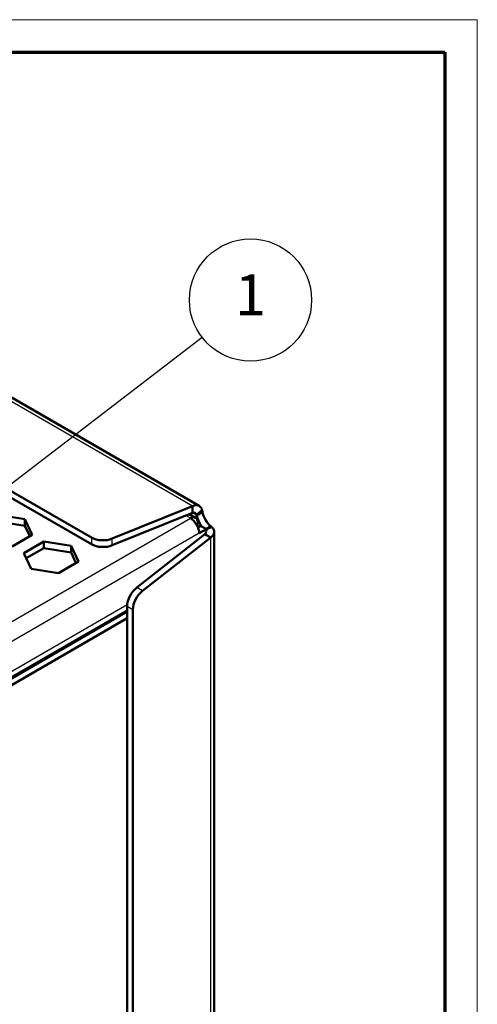
# Model space of a CAD drawing. Units: millimetres. Extents: x 1 to 840, y 1 to 594.
# Drawn here: x 784 to 840, y 472 to 593 of the extents above; entities that cross this region are included whole.
import ezdxf

# ---------------------------------------------------------------- set-up
doc = ezdxf.new("R2010")
doc.units = ezdxf.units.MM
doc.layers.get('0').update_dxf_attribs({"lineweight": 25})
for name, color, linetype, lineweight in [('Sichtbar (ISO)', 7, 'Continuous', 50), ('Sichtbar schmal (ISO)', 1, 'Continuous', 25), ('Symbol (ISO)', 1, 'Continuous', 25)]:
    doc.layers.add(name, color=color, linetype=linetype, lineweight=lineweight)
doc.styles.add('5', font='isocpeur.ttf', dxfattribs={"width": 1.1})

# ---------------------------------------------------------------- blocks, each defined once
blk = doc.blocks.new('Positionsnummer5')
at = {"layer": 'Symbol (ISO)'}
h = blk.add_hatch(color=256, dxfattribs=at)
edge = h.paths.add_edge_path(flags=0)
edge.add_arc((780.8, 534.56), 0.625, 0, 360)
for q in [(806.24, 554.07), (781.3, 534.94)]:
    blk.add_line((782.78, 536.08), q, dxfattribs=at)
for centre, radius in [((812.17, 558.62), 7.5), ((780.8, 534.56), 0.625)]:
    blk.add_circle(centre, radius, dxfattribs=at)
at = {"layer": 'Symbol (ISO)', "color": 7, "insert": (812.17, 558.62), "char_height": 5, "attachment_point": 5, "line_spacing_factor": 0.25, "style": '5'}
blk.add_mtext('1', dxfattribs=at)
blk = doc.blocks.new('Ränder Bopla-A1-Rahmen')
at = {"color": 1, "linetype": 'Continuous', "lineweight": 18}
for p, q in [((1, 593), (840, 593)), ((840, 593), (840, 1))]:
    blk.add_line(p, q, dxfattribs=at)
at = {"color": 3, "linetype": 'Continuous', "lineweight": 70}
for p, q in [((20, 589), (836, 589)), ((836, 589), (836, 5))]:
    blk.add_line(p, q, dxfattribs=at)

msp = doc.modelspace()

# ---------------------------------------------------------------- linework, layer by layer
at = {"layer": 'Sichtbar (ISO)'}
for p, q in [((772.0028802, 552.940501), (805.8782227, 533.3825629)), ((792.6389895, 529.496228), (764.6502303, 545.6555456)), ((792.6389895, 528.6797314), (764.6502303, 544.8390491)), ((795.2003559, 529.3668493), (805.0548041, 533.3506579)), ((805.0548041, 532.5341613), (795.2003559, 528.5503527)), ((805.0548041, 532.7380754), (805.0548041, 533.3506579)), ((805.0548041, 532.5341613), (805.0548041, 532.7380754)), ((805.7361723, 532.3446873), (806.2666843, 532.6509786)), ((781.142147, 532.2817437), (784.4882122, 531.7641056)), ((784.4882122, 530.9476091), (781.142147, 531.4652472)), ((784.4882122, 531.7641056), (784.4882122, 530.9476091)), ((784.4882122, 531.7641056), (785.3847877, 529.832254)), ((804.6536881, 532.3720042), (805.4325608, 531.9223218)), ((805.5595775, 532.2427303), (805.7361723, 532.3446873)), ((785.0859292, 529.659708), (784.4882122, 530.9476091)), ((805.7132065, 530.7502924), (806.0449977, 530.9418521)), ((806.7521044, 530.5336038), (805.868221, 530.0232935)), ((806.0449977, 530.9418521), (806.7521044, 530.5336038)), ((806.7519225, 530.5853563), (806.7071945, 530.5595326)), ((807.2824345, 530.8916476), (806.7519225, 530.5853563)), ((806.7521044, 530.5336038), (806.7521044, 530.3262299)), ((807.7217744, 530.1894378), (807.7217744, 449.4322359)), ((785.3847877, 529.832254), (782.9352979, 528.4180404)), ((784.3495115, 527.6015439), (786.7990012, 529.0157574)), ((786.7990012, 529.0157574), (790.1450664, 528.4981193)), ((786.7990012, 529.0157574), (786.7990012, 528.1992608)), ((798.1980242, 523.358239), (806.5753277, 529.9005372)), ((807.2824345, 529.4922889), (798.9051309, 522.9499907)), ((806.7519225, 529.7985801), (806.5753277, 529.9005372)), ((807.2824345, 529.4922889), (806.7519225, 529.7985801)), ((786.7990012, 528.1992608), (784.64837, 526.9575933)), ((790.1450664, 527.6816227), (786.7990012, 528.1992608)), ((790.1450664, 528.4981193), (790.1450664, 527.6816227)), ((790.1450664, 528.4981193), (791.0416419, 526.5662677)), ((790.7427834, 526.3937216), (790.1450664, 527.6816227)), ((785.2460869, 525.6696922), (784.3495115, 527.6015439)), ((791.0416419, 526.5662677), (788.5921522, 525.1520541)), ((788.5921522, 525.1520541), (785.2460869, 525.6696922)), ((746.4454174, 491.3648793), (797.0293862, 520.5695473)), ((746.4635114, 491.2352372), (797.0293862, 520.4294586)), ((797.0293862, 447.1153803), (797.0293862, 521.0753412)), ((797.736493, 446.707132), (797.736493, 520.6670929)), ((746.4712513, 490.4232093), (797.0293862, 519.612962))]:
    msp.add_line(p, q, dxfattribs=at)
for centre, major_axis, start_param, end_param in [((807.6359901, 532.2686603), (1, -1.7320508), 4.1796726945, 5.2451052663), ((804.8075608, 530.83979), (0.625, 1.0825318), 5.1190679341, 7.0685834706), ((804.8075608, 530.6356659), (-0.75, 1.2990381), 3.926990817, 5.4977871438), ((806.9288834, 531.860412), (-1, 1.7320508), 1.0380800409, 1.8508372246), ((794.053203, 530.3127246), (-2, 0), 0.7853981634, 2.181661565), ((794.053203, 529.496228), (2, 0), 3.926990817, 5.3232542186), ((798.4435998, 521.8918378), (-1, -1.7320508), 4.1015237422, 5.4977871438), ((799.1507065, 521.4835895), (1, 1.7320508), 0.9599310886, 2.3561944902)]:
    msp.add_ellipse(centre, major_axis=major_axis, ratio=0.5773502692, start_param=start_param, end_param=end_param, dxfattribs=at)
for points in [[(805.0548041, 533.3506579), (805.5403439, 533.5855744), (806.0083995, 533.4486551), (806.1833004, 533.0133393), (806.1978563, 532.9771107), (806.2105524, 532.9391237), (806.2213368, 532.8995768)], [(807.4750532, 530.7280764), (807.8217858, 530.3782601), (807.7847633, 529.899825), (807.3877909, 529.5712037), (807.3547534, 529.5438546), (807.31957, 529.5175083), (807.2824345, 529.4922889)]]:
    msp.add_open_spline(points, degree=3, knots=[0, 0, 0, 0, 1.2620823359, 1.2620823359, 1.2620823359, 1.3671174138, 1.3671174138, 1.3671174138, 1.3671174138], dxfattribs=at)
for points in [[(805.5288466, 532.3346117), (805.4536579, 532.5225862), (805.2585196, 532.6025873), (805.0548041, 532.5341613)], [(806.2213368, 532.8995768), (806.242416, 532.8222786), (806.2574743, 532.7387004), (806.2666843, 532.6509786)], [(805.5595775, 532.2427303), (805.5503675, 532.2755158), (805.5401378, 532.3063834), (805.5288466, 532.3346117)], [(806.5753277, 529.9005372), (806.6987412, 530.0094684), (806.7442179, 530.1575853), (806.7024759, 530.2924484)], [(807.2824345, 530.8916476), (807.3537989, 530.8398106), (807.4186506, 530.7849806), (807.4750532, 530.7280764)]]:
    msp.add_open_spline(points, degree=3, dxfattribs=at)
at = {"layer": 'Sichtbar schmal (ISO)'}
for p, q in [((805.0548041, 533.3506579), (771.3262987, 552.8238196)), ((805.5595775, 532.2427303), (805.0548041, 532.5341613)), ((806.2213368, 532.8995768), (805.5288466, 532.3346117)), ((735.5110962, 491.8520783), (804.8075608, 531.8604108)), ((804.8075608, 531.8604108), (804.2230153, 532.1978982)), ((807.4750532, 530.7280764), (806.7521044, 530.4535858)), ((805.868221, 530.0232935), (736.5717564, 490.014961)), ((792.6389895, 529.496228), (792.6389895, 528.6797314)), ((795.2003559, 528.5503527), (795.2003559, 529.3668493)), ((807.2824345, 448.9046399), (807.2824345, 529.4922889)), ((798.9051309, 522.9499907), (798.1980242, 523.358239)), ((797.0371261, 521.2504238), (746.1836298, 491.8901441)), ((797.0293862, 520.4294586), (746.4635114, 491.2352372)), ((797.0293862, 521.0753412), (797.736493, 520.6670929))]:
    msp.add_line(p, q, dxfattribs=at)

# ---------------------------------------------------------------- block references
msp.add_blockref('Ränder Bopla-A1-Rahmen', (0, 0))
at = {"layer": 'Symbol (ISO)'}
msp.add_blockref('Positionsnummer5', (0, 0), dxfattribs=at)

doc.saveas('drawing.dxf')
